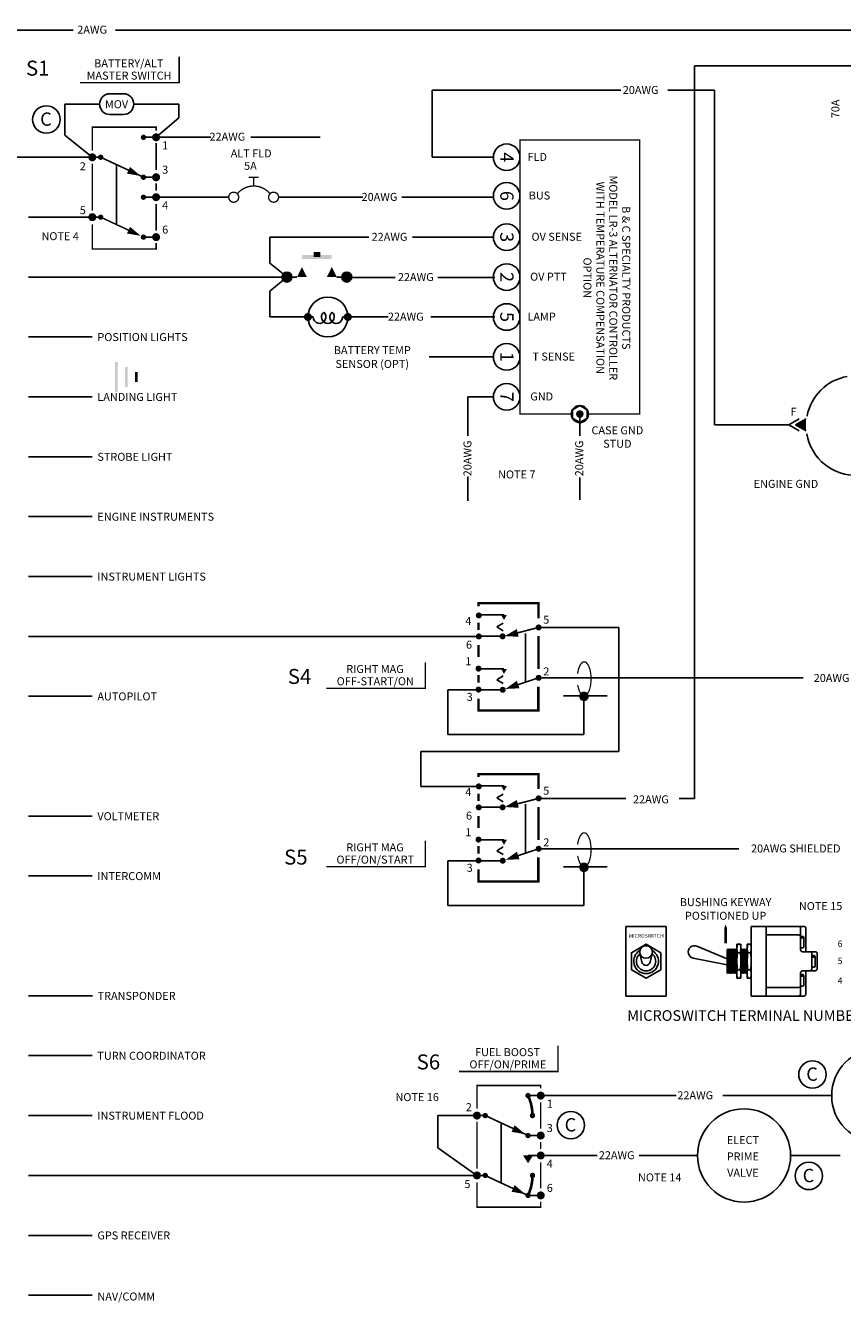
# Model space of a CAD drawing. Extents: x -0.8 to 31.2, y -19.5 to 25.
# Drawn here: x 5.9 to 12.1, y 0.6 to 10.2 of the extents above; entities that cross this region are included whole.
import ezdxf
from ezdxf.enums import TextEntityAlignment as Align

# ---------------------------------------------------------------- set-up
doc = ezdxf.new("R2010")
doc.units = 0
doc.header["$LTSCALE"] = 0.5
doc.linetypes.add('DASHDOT', pattern=[0])
doc.linetypes.add('HIDDEN', pattern=[0])
doc.layers.get('0').update_dxf_attribs({"linetype": 'CONTINUOUS'})
doc.layers.add('INSETS', color=2, linetype='CONTINUOUS')
doc.styles.get("Standard").update_dxf_attribs({"font": 'ROMANS'})

# ---------------------------------------------------------------- blocks, each defined once
blk = doc.blocks.new('LAMP')
at = {"color": 0}
for p, q in [((0, 0), (0.03877701951980583, 0)), ((0.2612229804801958, 0), (0.3000000000000007, 0))]:
    blk.add_line(p, q, dxfattribs=at)
at = {"color": 0, "const_width": 0.03}
for points in [[(-0.01499999999999968, 0, 1), (0.01499999999999968, 0, 1)], [(0.285000000000001, 0, 1), (0.3150000000000004, 0, 1)]]:
    blk.add_lwpolyline(points, format="xyb", close=True, dxfattribs=at)
at = {"color": 0}
blk.add_circle((0.1500000000000004, 0), 0.15, dxfattribs=at)
for centre, start, end in [((0.08719172867000857, 0), 180, 49.56020690844326), ((0.1500000000000004, 0), 130.4397930915567, 49.56020690844189), ((0.212808271329993, 0), 130.4397930915589, 0)]:
    blk.add_arc(centre, 0.04841470915020239, start, end, dxfattribs=at)
blk = doc.blocks.new('SPADETERM')
at = {"color": 0}
for p, q in [((0, 0), (-0.09778629398190475, 0.0564569431535098)), ((-0.09778629398190475, -0.0564569431535098), (0, 0)), ((0.06509466086077254, 0), (-0.03269163312113221, 0.0564569431535098)), ((-0.03269163312113221, -0.0564569431535098), (0.06509466086077254, 0))]:
    blk.add_line(p, q, dxfattribs=at)
blk = doc.blocks.new('SPADTERM')
at = {"color": 0, "xscale": 0.8, "yscale": 0.8, "zscale": 0.8, "rotation": 270}
blk.add_blockref('SPADETERM', (0, 0.05207572868861732), dxfattribs=at)
blk = doc.blocks.new('CB')
at = {"color": 0, "const_width": 0.01}
for points in [[(-0.1875, 0.1499999999999986), (-0.1125000000000007, 0.1499999999999986)], [(-0.1500000000000021, 0.08409902576697448), (-0.1500000000000021, 0.1499999999999986)]]:
    blk.add_lwpolyline(points, dxfattribs=at)
for points in [[(-0.3047399613886519, -0.03719923071831133, 273.9696988207883), (-0.3052825490245326, -0.0371260646420204, 273.9696988207883)], [(-0.02704903082498689, 0.02597306164975421, 0.4727572666355321), (-0.2729509691754153, 0.02597306164926749, 0.4727572666355321)], [(-0.005842398127015258, -0.03704208935961262, 692.0208592420624), (-0.006056408857205042, -0.03700770070883053, 692.0208592420624)]]:
    blk.add_lwpolyline(points, format="xyb", dxfattribs=at)
blk = doc.blocks.new('GND')
at = {"color": 0}
for points in [[(5.2875, 6.46), (5.2875, 6.44), (5.5125, 6.46), (5.5125, 6.44)], [(5.325, 6.385), (5.325, 6.365), (5.475, 6.385), (5.475, 6.365)], [(5.4375, 6.29), (5.4375, 6.31), (5.3625, 6.29), (5.3625, 6.31)]]:
    blk.add_trace(points, dxfattribs=at)
blk = doc.blocks.new('S2TL1-50')
at = {"color": 0}
for p, q in [((0.3842998476689026, 0.1499610244477412), (0.4795713911348223, 0.1499610244477412)), ((0.06254022625092404, 0), (0, 0)), ((0.3842998476689026, -0.150038975552258), (0.06254022625092404, 0)), ((0.3842998476689026, -0.150038975552258), (0.4795713911348223, -0.150038975552258)), ((0.3842998476689026, -0.3000389755522581), (0.4795713911348223, -0.3000389755522581)), ((0.06254022625092404, -0.4499999999999993), (0, -0.4499999999999993)), ((0.3842998476689026, -0.6000389755522555), (0.06254022625092404, -0.4499999999999993)), ((0.3842998476689026, -0.6000389755522555), (0.4795713911348223, -0.6000389755522555))]:
    blk.add_line(p, q, dxfattribs=at)
at = {"color": 0, "linetype": 'HIDDEN'}
blk.add_line((0.182165043639456, -0.5057819684536646), (0.182165043639456, -0.05578196845366534), dxfattribs=at)
at = {"color": 0, "const_width": 0.0110390673}
for points in [[(1.77635683940025e-15, 0.05139724114441102), (1.77635683940025e-15, 0.2257960130032581), (0.4795713911348241, 0.2257960130032581), (0.4795713911348241, 0.2056129315805733)], [(0.4795713911348241, 0.09833245127715551), (0.4795713911348241, -0.09834842927910614)], [(0.06254022625092404, 0), (0.3017898610279861, -0.1115639369073307)], [(1.77635683940025e-15, -0.4000747801324671), (1.77635683940025e-15, -0.04694319913371992)], [(0.4795713911348241, -0.1989238795635604), (0.4795713911348241, -0.2503291097089466)], [(0.4795713911348241, -0.3509045599933991), (0.4795713911348241, -0.5475854405496641)], [(0.06254022625092404, -0.4499999999999993), (0.3017898610279861, -0.56156393690733)], [(1.77635683940025e-15, -0.5006502304169196), (1.77635683940025e-15, -0.6884590623136919), (0.4795713911348241, -0.6884590623136919), (0.4795713911348241, -0.6481608908341165)]]:
    blk.add_lwpolyline(points, dxfattribs=at)
at = {"color": 0}
for points, const_width in [([(0.3742998476689028, 0.1499610244477412, 1), (0.3942998476689024, 0.1499610244477412, 1)], 0.02), ([(0.4645713911348217, 0.1499610244477412, 1), (0.4945713911348228, 0.1499610244477412, 1)], 0.03), ([(-0.01499999999999879, 0, 1), (0.01500000000000057, 0, 1)], 0.03), ([(0.05254022625092603, 0, 1), (0.0725402262509256, 0, 1)], 0.02), ([(0.4075297512068818, 0, 1), (0.4275297512068814, 0, 1)], 0.02), ([(0.3742998476689028, -0.150038975552258, 1), (0.3942998476689024, -0.150038975552258, 1)], 0.02), ([(0.4645713911348217, -0.150038975552258, 1), (0.4945713911348228, -0.150038975552258, 1)], 0.03), ([(0.4645713911348217, -0.3000389755522581, 1), (0.4945713911348228, -0.3000389755522581, 1)], 0.03), ([(-0.01499999999999879, -0.4499999999999993, 1), (0.01500000000000057, -0.4499999999999993, 1)], 0.03), ([(0.05254022625092603, -0.4499999999999993, 1), (0.0725402262509256, -0.4499999999999993, 1)], 0.02), ([(0.4075297441769621, -0.4500706476930478, 1), (0.4275297441769617, -0.4500706476930478, 1)], 0.02), ([(0.4645713911348217, -0.6000389755522555, 1), (0.4945713911348228, -0.6000389755522555, 1)], 0.03), ([(0.3742998476689028, -0.6000389755522555, 1), (0.3942998476689024, -0.6000389755522555, 1)], 0.02)]:
    blk.add_lwpolyline(points, format="xyb", close=True, dxfattribs=dict(at, const_width=const_width))
at = {"color": 0, "const_width": 0.02}
for points in [[(0.4175297512068816, 0, 0.1094674618432523), (0.3842998476689097, 0.1499610244477234, 0.1094674618432523)], [(0.3842699970349504, -0.6000250559730418, 0.1094674618432523), (0.4175297441769601, -0.4500706476930478, 0.1094674618432523)]]:
    blk.add_lwpolyline(points, format="xyb", dxfattribs=at)
at = {"color": 0}
for points in [[(0.3632296119820797, -0.1402137632923601, 0, 0.05519533649999999, 0), (0.2716940650413555, -0.0975300367604941, 0.05519533649999999, 0.05519533649999999, 0)], [(0.3842998476689026, -0.3000389755522581, 0.07500000000000001, 0, 0), (0.3842998476689026, -0.3582341339702368, 0, 0, 0)], [(0.3632296119820797, -0.5902137632923576, 0, 0.05519533649999999, 0), (0.2716940650413555, -0.5475300367604916, 0.05519533649999999, 0.05519533649999999, 0)]]:
    blk.add_lwpolyline(points, format="xyseb", dxfattribs=at)
for s, p in [('1', (0.5476679523527199, 0.05902977828512612)), ('2', (-0.06123379200273327, 0.03286224533728732)), ('3', (0.5476679523527199, -0.1233342418015475)), ('4', (0.5476679523527199, -0.3909702217148734)), ('5', (-0.07154786356330511, -0.54482377877952)), ('6', (0.5476679523527199, -0.5733342418015468))]:
    blk.add_text(s, height=0.06, dxfattribs=at).set_placement(p, align=Align.CENTER)
blk = doc.blocks.new('REVC')
at = {"color": 0}
blk.add_circle((0, 0), 0.1034024937863003, dxfattribs=at)
blk.add_text('C', height=0.1, dxfattribs=at).set_placement((-0.002959605774805141, -0.04718229614379577), align=Align.CENTER)

msp = doc.modelspace()

# ---------------------------------------------------------------- linework, layer by layer
at = {"color": 0}
for p, q in [((2.750754532449097, 10.14544232639439), (6.271911207064891, 10.14544232639439)), ((6.589930838815071, 10.14544232639439), (13.37433329204255, 10.14544232639439)), ((13.37433329204255, 9.875442326394388), (10.94281898990722, 9.875442326394388)), ((10.94281898990722, 9.875442326394388), (10.94281898990722, 4.372305743799736)), ((8.97055636858898, 9.18913375323713), (8.97055636858898, 9.692582965763606)), ((8.97055636858898, 9.692582965763606), (10.38864495679197, 9.692582965763606)), ((10.74084218722348, 9.692582965763606), (11.09281898990722, 9.692582965763606)), ((11.09281898990722, 9.692582965763606), (11.09281898990722, 7.178868760886162)), ((6.648996437670647, 9.666561297887498), (6.547714651365403, 9.666561297887498)), ((6.207376752968003, 9.58856852549978), (6.469721878977687, 9.58856852549978)), ((6.207376752968004, 9.354279783108456), (6.207376752968003, 9.58856852549978)), ((6.547714651365403, 9.510575753112061), (6.648996437670647, 9.510575753112061)), ((6.726989210058363, 9.58856852549978), (7.065261588753152, 9.588568525499777)), ((7.065261588753152, 9.485710057604962), (7.065261588753152, 9.588568525499777)), ((6.894724781674634, 9.339133753237128), (7.065261588753152, 9.485710057604962)), ((6.415153390539813, 9.189172728789387), (6.207376752968004, 9.354279783108456)), ((6.799453238208715, 9.339133753237128), (6.894724781674634, 9.339133753237128)), ((7.305311084385787, 9.339133753237128), (6.915853030884325, 9.339133753237128)), ((8.12900334199572, 9.339133753237128), (7.607350048091175, 9.339133753237128)), ((6.415153390539813, 9.189172728789387), (5.640955464625054, 9.189172728789387)), ((6.477693616790737, 9.189172728789387), (6.400153390539813, 9.189172728789387)), ((6.799453238208715, 9.039133753237131), (6.477693616790737, 9.189172728789387)), ((9.430259025987999, 9.18913375323713), (8.97055636858898, 9.18913375323713)), ((6.799453238208715, 9.039133753237131), (6.894724781674634, 9.039133753237131)), ((6.799453238208715, 8.889133753237129), (6.894724781674634, 8.889133753237129)), ((6.894724781674634, 8.889133753237129), (7.44437174426894, 8.889133753237129)), ((7.81880871517126, 8.889133753237129), (8.448105634238674, 8.889133753237129)), ((8.743099615170689, 8.889133753237129), (9.430259025987999, 8.889133753237129)), ((6.415153390539813, 8.739172728789388), (5.934867744822188, 8.739172728789388)), ((6.477693616790737, 8.739172728789388), (6.400153390539813, 8.739172728789388)), ((6.799453238208715, 8.589133753237128), (6.894724781674634, 8.589133753237128)), ((7.749429962630018, 8.589133753237128), (7.749429962630018, 8.394307402835377)), ((8.495179141834209, 8.589133753237128), (7.749429962630018, 8.589133753237128)), ((9.430259025987999, 8.589133753237128), (8.821555461163246, 8.589133753237128)), ((7.849160624395493, 8.312888003296862), (7.749429962630018, 8.394307402835377)), ((7.840709475578562, 8.289172728789392), (5.934867744822188, 8.289172728789392)), ((7.849160624395493, 8.265457454281918), (7.749429962630018, 8.184038054743404)), ((7.915709475578204, 8.289172728789392), (7.953209475578204, 8.289172728789392)), ((8.290709475578204, 8.289172728789392), (8.253209475578204, 8.289172728789392)), ((8.365625127768768, 8.286658972406062), (8.692887873735453, 8.286658972406062)), ((9.012987725385084, 8.286658972406062), (9.44008843571524, 8.286658972406062)), ((7.749429962630018, 8.184038054743404), (7.749429962630018, 7.989133753237135)), ((8.03618874744757, 7.989133753237135), (7.749429962630018, 7.989133753237135)), ((8.33618874744757, 7.989133753237135), (8.639537898460514, 7.989133753237135)), ((8.959637750110147, 7.989133753237135), (9.44008843571524, 7.989133753237135)), ((6.415153390539813, 7.83917272878939), (5.934867744822188, 7.83917272878939)), ((8.948671701496542, 7.689904381346058), (9.428957347214167, 7.689904381346058)), ((6.415153390539813, 7.389172728789394), (5.934867744822188, 7.389172728789394)), ((9.430259025987999, 7.38913375323713), (9.238522868178283, 7.38913375323713)), ((9.238522868178283, 7.09650064534182), (9.238522868178283, 7.38913375323713)), ((10.08023967190742, 7.09650064534182), (10.08023967190742, 7.260062940905091)), ((11.6507526726454, 7.178868760886162), (11.09281898990722, 7.178868760886162)), ((6.415153390539813, 6.939172728789392), (5.934867744822188, 6.939172728789392)), ((9.238522868178283, 6.608212560386492), (9.238522868178283, 6.791792671793879)), ((10.08023967190742, 6.616299096828418), (10.08023967190742, 6.782960534685255)), ((6.415153390539813, 6.489172728789389), (5.934867744822188, 6.489172728789389)), ((6.415153390539813, 6.039172728789393), (5.934867744822188, 6.039172728789393)), ((9.319890209312058, 5.750812319037185), (9.511440844814311, 5.750812319037185)), ((9.504852019245659, 5.689075086889102), (9.45516908148344, 5.660390629397955)), ((9.320745388322349, 5.589172728789388), (5.934867744822188, 5.589172728789388)), ((9.498779639860073, 5.591128379337074), (9.341279639860234, 5.591128379337074)), ((9.45516908148344, 5.660390629397955), (9.504852019245659, 5.631706171906807)), ((9.770745388321899, 5.656672728789322), (10.37369260301862, 5.656672728789322)), ((10.37369260301862, 4.724587617236719), (10.37369260301862, 5.656672728789322)), ((9.510062782688392, 5.345477694405811), (9.339008332837208, 5.345477694405811)), ((9.504852019245659, 5.291951246037235), (9.45516908148344, 5.263266788546086)), ((9.770745388321899, 5.278084029885073), (11.7590273026849, 5.278084029885073)), ((9.49650833283705, 5.18797769440597), (9.087647267306062, 5.18797769440597)), ((9.087647267306062, 4.851328808160569), (9.087647267306062, 5.18797769440597)), ((9.45516908148344, 5.263266788546086), (9.504852019245659, 5.234582331054939)), ((6.415153390539813, 5.139172728789391), (5.934867744822188, 5.139172728789391)), ((10.28665210903903, 5.142732190179161), (9.95806160971974, 5.142732190179161)), ((10.11140129980614, 5.131835075730433), (10.11140129980614, 4.851328808160569)), ((10.11140129980614, 4.851328808160569), (9.087647267306062, 4.851328808160569)), ((8.884698836000657, 4.724587617236719), (10.37369260301862, 4.724587617236719)), ((8.884698836000657, 4.462305743799644), (8.884698836000657, 4.724587617236719)), ((9.320745388322349, 4.462305743799644), (8.884698836000657, 4.462305743799644)), ((9.319890209312058, 4.466445334047596), (9.511440844814311, 4.466445334047596)), ((9.504852019245659, 4.404708101899517), (9.45516908148344, 4.376023644408368)), ((9.45516908148344, 4.376023644408368), (9.504852019245659, 4.34733918691722)), ((9.770745388321899, 4.372305743799733), (10.42535521319551, 4.372305743799733)), ((10.82685496231838, 4.372305743799733), (10.94281898990722, 4.372305743799736)), ((6.415153390539813, 4.239172728789385), (5.934867744822188, 4.239172728789385)), ((9.498779639860073, 4.306761394347487), (9.341279639860234, 4.306761394347487)), ((9.510062782688392, 4.061110709416224), (9.339008332837208, 4.061110709416224)), ((9.504852019245659, 4.007584261047648), (9.45516908148344, 3.978899803556499)), ((9.45516908148344, 3.978899803556499), (9.504852019245659, 3.95021534606535)), ((9.770745388321899, 3.993717044895486), (11.27587679209526, 3.993717044895486)), ((9.49650833283705, 3.903610709416381), (9.087647267306062, 3.903610709416383)), ((9.087647267306062, 3.566961823170982), (9.087647267306062, 3.903610709416383)), ((10.28665210903903, 3.858365205189572), (9.95806160971974, 3.858365205189572)), ((10.11140129980614, 3.847468090740844), (10.11140129980614, 3.566961823170982)), ((6.415153390539813, 3.789172728789389), (5.934867744822188, 3.789172728789389)), ((10.11140129980614, 3.566961823170982), (9.087647267306062, 3.566961823170982)), ((11.48203077681053, 3.410800210383813), (11.48203077681053, 2.886800210384332)), ((11.73950663286746, 3.394800210383813), (11.73950663286747, 3.23647003572276)), ((11.77950663286747, 3.394800210383813), (11.77950663286747, 3.22047003572276)), ((11.72350663286747, 3.346800210383811), (11.48203077681053, 3.346800210383811)), ((11.75550663286747, 3.335727057160921), (11.73950663286747, 3.335727057160921)), ((11.76197735949027, 3.332431278349763), (11.73950663286747, 3.332431278349763)), ((11.76350663286747, 3.323717053789522), (11.73950663286747, 3.323717053789522)), ((11.76350663286747, 3.32772705716092), (11.76350663286746, 3.256552664961977)), ((11.75550663286747, 3.248552664961976), (11.73872918787093, 3.248552664961976)), ((11.84889751326656, 3.22047003572276), (11.75550663286747, 3.22047003572276)), ((11.82489751326656, 3.20447003572276), (11.82489751326656, 3.09313038504538)), ((11.84089751326657, 3.192387406483543), (11.82489751326657, 3.192387406483543)), ((11.84736823988937, 3.189091627672386), (11.82489751326656, 3.189091627672386)), ((11.84889751326657, 3.180377403112145), (11.82489751326656, 3.180377403112145)), ((11.84889751326656, 3.184387406483544), (11.84889751326656, 3.113213014284599)), ((11.86489751326656, 3.20447003572276), (11.86489751326656, 3.09313038504538)), ((11.84889751326656, 3.07713038504538), (11.75550663286747, 3.07713038504538)), ((11.77950663286747, 3.07713038504538), (11.77950663286747, 2.902800210384332)), ((11.84089751326656, 3.1052130142846), (11.82412006827003, 3.1052130142846)), ((11.73950663286747, 3.06113038504538), (11.73950663286746, 2.902800210384332)), ((11.75550663286747, 3.049047755806172), (11.73950663286747, 3.049047755806172)), ((11.76197735949027, 3.045751976995015), (11.73950663286747, 3.045751976995015)), ((11.76350663286747, 3.037037752434775), (11.73950663286747, 3.037037752434775)), ((11.76350663286747, 3.041047755806173), (11.76350663286746, 2.969873363607229)), ((6.416622202094767, 2.889172728789391), (5.936336556377142, 2.889172728789391)), ((11.72350663286747, 2.950800210384332), (11.48203077681053, 2.950800210384332)), ((11.75550663286747, 2.961873363607229), (11.73872918787093, 2.961873363607229)), ((6.415153390539813, 2.439172728789388), (5.934867744822188, 2.439172728789388)), ((9.786402021818843, 2.139133753237123), (10.80414023888875, 2.139133753237123)), ((11.15633746932026, 2.139133753237123), (11.97371847490225, 2.139133753237123)), ((6.415153390539813, 1.989172728789385), (5.934867744822188, 1.989172728789385)), ((9.012294562012677, 1.747335278914126), (9.012294562012677, 1.98917272878938)), ((9.30683063068402, 1.989172728789381), (9.012294562012677, 1.98917272878938)), ((9.30683063068402, 1.539172728789382), (9.012294562012677, 1.747335278914126)), ((9.801402021818843, 1.689133753237123), (10.21029081518365, 1.689133753237123)), ((10.52605754323024, 1.689133753237123), (10.96478030462168, 1.689133753237123)), ((11.66478030462168, 1.689133753237125), (12.03753284985961, 1.689133753237125)), ((9.30683063068402, 1.539172728789382), (5.934867744822188, 1.539172728789382)), ((6.415153390539813, 1.089172728789386), (5.934867744822188, 1.089172728789386)), ((6.415153390539813, 0.6391727287893836), (5.934867744822188, 0.6391727287893836))]:
    msp.add_line(p, q, dxfattribs=at)
at = {"color": 0, "linetype": 'HIDDEN'}
for p, q in [((6.597318434179268, 9.133390760335722), (6.597318434179268, 8.683390760335723)), ((9.67142587358837, 4.32763410491883), (9.67142587358837, 3.967307870330147))]:
    msp.add_line(p, q, dxfattribs=at)
at = {"color": 0, "linetype": 'DASHDOT'}
msp.add_line((9.67142587358837, 5.612001089908415), (9.67142587358837, 5.251674855319735), dxfattribs=at)
at = {"color": 0}
for points in [[(7.068204606957568, 9.944933891289606, 0, 0, 0), (6.323317653574393, 9.944933891289606, 0, 0, 0), (6.323317653574393, 9.75006855052463, 0.01125, 0.01125, 0), (7.068204606957568, 9.75006855052463, 0.01125, 0.01125, 0)], [(8.919135565471668, 5.394236046865781, 0, 0, 0), (8.174248612088492, 5.394236046865781, 0, 0, 0), (8.174248612088492, 5.199370706100805, 0.01125, 0.01125, 0), (8.919135565471668, 5.199370706100805, 0.01125, 0.01125, 0)], [(8.919135565471668, 4.054305788168208, 0, 0, 0), (8.174248612088492, 4.054305788168208, 0, 0, 0), (8.174248612088492, 3.859440447403233, 0.01125, 0.01125, 0), (8.919135565471668, 3.859440447403233, 0.01125, 0.01125, 0)], [(9.915675178704975, 2.51551103825, 0, 0, 0), (9.170788225321798, 2.51551103825, 0, 0, 0), (9.170788225321798, 2.320645697485025, 0.01125, 0.01125, 0), (9.915675178704975, 2.320645697485025, 0.01125, 0.01125, 0)]]:
    msp.add_lwpolyline(points, format="xyseb", close=True, dxfattribs=at)
for points, const_width in [([(6.415153390539813, 9.238334959927478), (6.415153390539813, 9.414968741792645), (6.894724781674634, 9.414968741792645), (6.894724781674634, 9.390315640357315)], 0.0110390673), ([(9.936957913727055, 9.318204565569168), (9.630241471907869, 9.318204565569168), (9.630241471907869, 7.260062940905091), (10.01618573524356, 7.260062940905091)], 0.01), ([(10.14429360857128, 7.260062940905091), (10.53023787190697, 7.260062940905091), (10.53023787190697, 9.318204565569168), (9.870307588744046, 9.318204565569168)], 0.01), ([(6.894724781674634, 9.296445220091826), (6.894724781674634, 9.093059309516601)], 0.0110390673), ([(6.415153390539813, 8.78909794865692), (6.415153390539813, 9.139994519649346)], 0.0110390673), ([(6.477693616790737, 9.189172728789387), (6.716943251567798, 9.077608791882056)], 0.0110390673), ([(6.894724781674634, 8.992483859232149), (6.894724781674634, 8.93884361908044)], 0.0110390673), ([(6.894724781674634, 8.838268168795988), (6.894724781674634, 8.63711726822708)], 0.0110390673), ([(6.477693616790737, 8.739172728789388), (6.716943251567798, 8.627608791882057)], 0.0110390673), ([(6.415153390539813, 8.686287488366148), (6.415153390539813, 8.500713666475693), (6.894724781674634, 8.500713666475693), (6.894724781674634, 8.5445943759347)], 0.0110390673), ([(9.768779639859806, 5.726128379336939), (9.768779639859806, 5.838628379336824), (9.318779639860258, 5.838628379336824), (9.318779639860258, 5.81612837933685)], 0.017999999999982), ([(9.318779639860258, 5.693112437700845), (9.318779639860258, 5.636128379337028)], 0.017999999999982), ([(9.770323703781207, 5.656400536386836), (9.581184321172133, 5.607813807916032)], 0.011999999999988), ([(9.768779639859806, 5.343628379337322), (9.768779639859806, 5.591128379337074)], 0.017999999999982), ([(9.318779639860258, 5.523628379337141), (9.318779639860258, 5.433628379337232)], 0.017999999999982), ([(9.318779639860258, 5.298628379337365), (9.318779639860258, 5.241084302063908)], 0.017999999999982), ([(9.770243485387228, 5.278084029885073), (9.584984373294157, 5.216330992520718)], 0.011999999999988), ([(9.768474081298875, 5.212433344953632), (9.768474081298875, 5.032433344953811), (9.318474081299327, 5.032433344953811), (9.318474081299327, 5.122433344953722)], 0.017999999999982), ([(9.768779639859806, 4.44176139434735), (9.768779639859806, 4.554261394347241), (9.318779639860258, 4.554261394347241), (9.318779639860258, 4.531761394347261)], 0.017999999999982), ([(9.318779639860258, 4.408745452711259), (9.318779639860258, 4.351761394347441)], 0.017999999999982), ([(9.770323703781207, 4.372033551397249), (9.581184321172133, 4.323446822926447)], 0.011999999999988), ([(9.318779639860258, 4.239261394347552), (9.318779639860258, 4.149261394347644)], 0.017999999999982), ([(9.768779639859806, 4.059261394347733), (9.768779639859806, 4.306761394347487)], 0.017999999999982), ([(9.768474081298875, 3.928066359964043), (9.768474081298875, 3.748066359964224), (9.318474081299327, 3.748066359964224), (9.318474081299327, 3.838066359964134)], 0.017999999999982), ([(9.318779639860258, 4.014261394347778), (9.318779639860258, 3.956717317074319)], 0.017999999999982), ([(9.770243485387228, 3.993717044895486), (9.584984373294157, 3.931964007531131)], 0.011999999999988)]:
    msp.add_lwpolyline(points, dxfattribs=dict(at, const_width=const_width))
for points, const_width in [([(6.789453238208715, 9.339133753237128, 1), (6.809453238208715, 9.339133753237128, 1)], 0.02), ([(6.879724781674635, 9.339133753237128, 1), (6.909724781674634, 9.339133753237128, 1)], 0.03), ([(6.400153390539813, 9.189172728789387, 1), (6.430153390539813, 9.189172728789387, 1)], 0.03), ([(6.467693616790737, 9.189172728789387, 1), (6.487693616790737, 9.189172728789387, 1)], 0.02), ([(6.789453238208715, 9.039133753237131, 1), (6.809453238208715, 9.039133753237131, 1)], 0.02), ([(6.879724781674635, 9.039133753237131, 1), (6.909724781674634, 9.039133753237131, 1)], 0.03), ([(6.789453238208715, 8.889133753237129, 1), (6.809453238208715, 8.889133753237129, 1)], 0.02), ([(6.879724781674635, 8.889133753237129, 1), (6.909724781674634, 8.889133753237129, 1)], 0.03), ([(6.400153390539813, 8.739172728789388, 1), (6.430153390539813, 8.739172728789388, 1)], 0.03), ([(6.467693616790737, 8.739172728789388, 1), (6.487693616790737, 8.739172728789388, 1)], 0.02), ([(6.789453238208715, 8.589133753237128, 1), (6.809453238208715, 8.589133753237128, 1)], 0.02), ([(6.879724781674635, 8.589133753237128, 1), (6.909724781674634, 8.589133753237128, 1)], 0.03), ([(7.859459475578204, 8.289172728789392, 1), (7.896959475578205, 8.289172728789392, 1)], 0.0375), ([(8.309459475578203, 8.289172728789392, 1), (8.346959475578204, 8.289172728789392, 1)], 0.0375), ([(10.06617717190743, 7.260062940905091, 1), (10.09430217190741, 7.260062940905091, 1)], 0.02812499999997187), ([(9.30949538832236, 5.746672728789233, -1), (9.331995388322339, 5.746672728789233, -1)], 0.0224999999999775), ([(9.75949538832191, 5.656672728789322, -1), (9.781995388321887, 5.656672728789322, -1)], 0.0224999999999775), ([(9.762743110387232, 5.656672728789322, -1), (9.777743860387217, 5.656672728789322, -1)], 0.015000749999985), ([(9.30949538832236, 5.589172728789388, -1), (9.331995388322339, 5.589172728789388, -1)], 0.0224999999999775), ([(9.488131719474191, 5.589619562879688, -1), (9.510631719474171, 5.589619562879688, -1)], 0.0224999999999775), ([(9.307224081299337, 5.347433344953497, 1), (9.329724081299316, 5.347433344953497, 1)], 0.0224999999999775), ([(9.75949538832191, 5.278084029885073, 1), (9.781995388321887, 5.278084029885073, 1)], 0.0224999999999775), ([(9.762743110387232, 5.278084029885073, 1), (9.777743860387217, 5.278084029885073, 1)], 0.015000749999985), ([(9.307224081299337, 5.189933344953654, 1), (9.329724081299316, 5.189933344953654, 1)], 0.0224999999999775), ([(9.489495388322178, 5.188084029885165, 1), (9.511995388322157, 5.188084029885165, 1)], 0.0224999999999775), ([(10.0932695737692, 5.138789511290013, 1), (10.12926957376921, 5.138789511290013, 1)], 0.036), ([(9.30949538832236, 4.462305743799644, -1), (9.331995388322339, 4.462305743799644, -1)], 0.0224999999999775), ([(9.30949538832236, 4.304805743799801, -1), (9.331995388322339, 4.304805743799801, -1)], 0.0224999999999775), ([(9.488131719474191, 4.305252577890102, -1), (9.510631719474171, 4.305252577890102, -1)], 0.0224999999999775), ([(9.75949538832191, 4.372305743799733, -1), (9.781995388321887, 4.372305743799733, -1)], 0.0224999999999775), ([(9.762743110387232, 4.372305743799733, -1), (9.777743860387217, 4.372305743799733, -1)], 0.015000749999985), ([(9.307224081299337, 4.063066359963909, 1), (9.329724081299316, 4.063066359963909, 1)], 0.0224999999999775), ([(9.75949538832191, 3.993717044895486, 1), (9.781995388321887, 3.993717044895486, 1)], 0.0224999999999775), ([(9.762743110387232, 3.993717044895486, 1), (9.777743860387217, 3.993717044895486, 1)], 0.015000749999985), ([(9.307224081299337, 3.905566359964067, 1), (9.329724081299316, 3.905566359964067, 1)], 0.0224999999999775), ([(9.489495388322178, 3.903717044895576, 1), (9.511995388322157, 3.903717044895576, 1)], 0.0224999999999775), ([(10.0932695737692, 3.854422526300426, 1), (10.12926957376921, 3.854422526300426, 1)], 0.036)]:
    msp.add_lwpolyline(points, format="xyb", close=True, dxfattribs=dict(at, const_width=const_width))
for points in [[(6.778383002521892, 9.048958965497029, 0, 0.05519533649999999, 0), (6.686847455581169, 9.091642692028891, 0.05519533649999999, 0.05519533649999999, 0)], [(6.778383002521892, 8.598958965497026, 0, 0.05519533649999999, 0), (6.686847455581169, 8.641642692028892, 0.05519533649999999, 0.05519533649999999, 0)], [(9.510062782688395, 5.750812319037185, 0.04500000000000001, 0, 0), (9.510062782688395, 5.71294162707886, 0, 0, 0)], [(9.516078183403549, 5.591739050183667, 0, 0.05999999999994002, 0), (9.613880269725248, 5.615409865672659, 0.05999999999994002, 0.05999999999994002, 0)], [(9.510062782688395, 5.345595915083135, 0.04500000000000001, 0, 0), (9.510062782688395, 5.307725223124812, 0, 0, 0)], [(9.521566376448368, 5.194528132906361, 0, 0.05999999999994002, 0), (9.616574077524051, 5.227680694362514, 0.05999999999994002, 0.05999999999994002, 0)], [(9.510062782688395, 4.466445334047596, 0.04500000000000001, 0, 0), (9.510062782688395, 4.428574642089274, 0, 0, 0)], [(9.516078183403549, 4.307372065194081, 0, 0.05999999999994002, 0), (9.613880269725248, 4.331042880683071, 0.05999999999994002, 0.05999999999994002, 0)], [(9.510062782688395, 4.061228930093546, 0.04500000000000001, 0, 0), (9.510062782688395, 4.023358238135224, 0, 0, 0)], [(9.521566376448368, 3.910161147916773, 0, 0.05999999999994002, 0), (9.616574077524051, 3.943313709372927, 0.05999999999994002, 0.05999999999994002, 0)]]:
    msp.add_lwpolyline(points, format="xyseb", dxfattribs=at)
msp.add_lwpolyline([(10.13571200827072, 7.292089909237021), (10.08023967190742, 7.324116877568952), (10.02476733554412, 7.292089909237021), (10.02476733554412, 7.228035972573161), (10.08023967190742, 7.196009004241227), (10.13571200827072, 7.228035972573161)], close=True, dxfattribs=at)
at = {"color": 0, "const_width": 0.009600000000000001}
for points in [[(10.06463003544053, 5.224899479358066, 0.005294010005868618), (10.06566172058458, 5.218318151179106, 0.05466851896899956), (10.0764566412085, 5.180103817065135, 0.09761432446322021), (10.09630883251646, 5.149746701639004, 0.2019380871976843), (10.11296855939883, 5.142732190179161, 0.2019380871976881), (10.12962828628121, 5.149746701639004, 0.09761432446322814), (10.14948047758917, 5.180103817065135, 0.05466851896898944), (10.16027539821309, 5.218318151179109, 0.04154435050051954), (10.16460420929186, 5.270326905541206, 0.04154435050052599), (10.16027539821309, 5.322335659903305, 0.05466851896899208), (10.14948047758917, 5.360549994017277, 0.0976143244632253), (10.12962828628121, 5.390907109443408, 0.2019380871976909), (10.11296855939883, 5.397921620903252, 0.2019380871976738), (10.09630883251646, 5.390907109443408, 0.09761432446319672), (10.0764566412085, 5.360549994017277, 0.0546685189689828), (10.06566172058458, 5.322335659903307, 0.009990403471888749), (10.06383167678309, 5.30989909449799, 0.04154435050053698)], [(10.06463003544053, 3.940532494368479, 0.005294010005868618), (10.06566172058458, 3.933951166189519, 0.05466851896899956), (10.0764566412085, 3.895736832075548, 0.09761432446322021), (10.09630883251646, 3.865379716649417, 0.2019380871976843), (10.11296855939883, 3.858365205189572, 0.2019380871976881), (10.12962828628121, 3.865379716649417, 0.09761432446322814), (10.14948047758917, 3.895736832075548, 0.05466851896898944), (10.16027539821309, 3.93395116618952, 0.04154435050051954), (10.16460420929186, 3.985959920551617, 0.04154435050052599), (10.16027539821309, 4.037968674913716, 0.05466851896899208), (10.14948047758917, 4.076183009027688, 0.0976143244632253), (10.12962828628121, 4.106540124453821, 0.2019380871976909), (10.11296855939883, 4.113554635913663, 0.2019380871976738), (10.09630883251646, 4.10654012445382, 0.09761432446319672), (10.0764566412085, 4.076183009027688, 0.0546685189689828), (10.06566172058458, 4.03796867491372, 0.009990403471888749), (10.06383167678309, 4.025532109508402, 0.04154435050053698)]]:
    msp.add_lwpolyline(points, format="xyb", dxfattribs=at)
at = {"color": 0}
for centre, radius in [((9.530259025987998, 9.18913375323713), 0.1), ((9.530259025987998, 8.899216475944588), 0.1), ((9.530259025987998, 8.589133753237128), 0.1), ((9.530259025987998, 8.289133753237131), 0.1), ((7.878209475578204, 8.289172728789392), 0.03749999999999964), ((8.328209475578204, 8.289172728789392), 0.03749999999999964), ((9.530259025987998, 7.989133753237135), 0.1), ((9.530259025987998, 7.68913375323713), 0.1), ((9.530259025987998, 7.38913375323713), 0.1), ((10.08023967190742, 7.260062940905091), 0.06405393666385996), ((11.82932091188526, 2.297621310162838), 0.1034024937863003), ((12.32371847490225, 2.139133753237123), 0.35), ((11.31478030462168, 1.689133753237123), 0.35), ((11.80209232501852, 1.535870612567367), 0.1034024937863003)]:
    msp.add_circle(centre, radius, dxfattribs=at)
for centre, radius, start, end in [((6.547714651365403, 9.58856852549978), 0.07799277238771937, 90, 270), ((6.648996437670647, 9.58856852549978), 0.07799277238771937, 270, 90), ((12.15679551554352, 7.173719876599361), 0.374999999999625, 189.5288726264197, 78.47662340073997), ((12.15679551554352, 7.173719876599361), 0.374999999999625, 100.3237550180997, 169.0232062297209), ((11.72350663286747, 3.394800210383813), 0.016, 8.651108733580766e-13, 89.9999999999998), ((11.76350663286746, 3.394800210383813), 0.016, 0, 89.99999999999977), ((11.72350663286747, 3.330800210383811), 0.016, 1.017777498068325e-12, 90), ((11.75550663286747, 3.32772705716092), 0.008, 359.999999999999, 90), ((11.75550663286747, 3.23647003572276), 0.016, 180.0000000000009, 270), ((11.75550663286747, 3.256552664961977), 0.008, 270, 359.9999999999991), ((11.80889751326657, 3.20447003572276), 0.016, 359.9999999999994, 90), ((11.84089751326657, 3.184387406483544), 0.008, 359.999999999999, 90), ((11.84889751326656, 3.20447003572276), 0.016, 359.9999999999985, 90), ((11.75550663286747, 3.06113038504538), 0.016, 90, 179.9999999999991), ((11.80889751326656, 3.09313038504538), 0.016, 270, 359.9999999999994), ((11.84089751326656, 3.113213014284599), 0.008, 270, 359.9999999999991), ((11.84889751326656, 3.09313038504538), 0.016, 270, 359.9999999999993), ((11.75550663286747, 3.041047755806173), 0.008, 359.999999999999, 90), ((11.72350663286747, 2.966800210384332), 0.016, 270, 359.999999999999), ((11.72350663286746, 2.902800210384332), 0.016, 270, 359.9999999999983), ((11.75550663286747, 2.969873363607229), 0.008, 270, 359.9999999999991), ((11.76350663286747, 2.902800210384332), 0.016, 270, 0)]:
    msp.add_arc(centre, radius, start, end, dxfattribs=at)
for points in [[(7.953209475578204, 8.289172728789392), (8.028209475578203, 8.289172728789392), (7.990709475578205, 8.364172728789391)], [(8.253209475578204, 8.289172728789392), (8.253209475578204, 8.289172728789392), (8.178209475578205, 8.289172728789392), (8.215709475578203, 8.364172728789391)], [(11.70282840133402, 7.178868760886162), (11.78105743651955, 7.133703206363355), (11.78105743651955, 7.224034315408969)]]:
    msp.add_solid(points, dxfattribs=at)
for points in [[(8.215709475578203, 8.424172728789394), (8.215709475578203, 8.454172728789391), (7.990709475578205, 8.424172728789394), (7.990709475578205, 8.454172728789391)], [(8.078209475578204, 8.439172728789394), (8.128209475578204, 8.439172728789394), (8.078209475578204, 8.476672728789392), (8.128209475578204, 8.476672728789392)]]:
    msp.add_trace(points, dxfattribs=at)
at = {"layer": 'INSETS', "color": 0}
for p, q in [((10.42626187827772, 3.410800210383809), (10.73026187827742, 3.410800210383807)), ((10.42626187827772, 2.886800210384334), (10.42626187827772, 3.410800210383809)), ((10.73026187827742, 2.886800210384334), (10.73026187827742, 3.410800210383807)), ((11.36879396525031, 3.410800210383814), (11.76350663286746, 3.410800210383813)), ((11.36879396525031, 3.410800210383807), (11.36879396525031, 2.886800210384332)), ((11.26124708292043, 3.276365344860904), (11.26124708292043, 3.021235075907236)), ((11.26124708292043, 3.276365344860904), (11.2912470829204, 3.276365344860904)), ((11.2912470829204, 3.276365344860904), (11.29124708292041, 3.021235075907236)), ((11.33879396525034, 3.276365344860904), (11.36879396525031, 3.276365344860904)), ((11.33879396525034, 3.276365344860904), (11.33879396525034, 3.021235075907236)), ((10.53230657400622, 3.207392750363261), (10.54771291698576, 3.141642136179406)), ((10.62421718254892, 3.207392750363261), (10.60881083956938, 3.141642136179406)), ((11.18679396525049, 3.120699414772361), (10.93357384465381, 3.171778604259093)), ((11.18679396525049, 3.167923170254373), (10.96110996480073, 3.261845194944534)), ((11.19279396525049, 3.241800210383977), (11.18679396525049, 3.231407905538574)), ((11.18679396525049, 3.231407905538574), (11.18679396525049, 3.055800210384164)), ((11.18679396525049, 3.231407905538574), (11.19279396525048, 3.066192515229567)), ((11.19279396525049, 3.241800210383977), (11.19503506867581, 3.1723260041988)), ((11.19279396525049, 3.241800210383977), (11.19879396525048, 3.231407905538574)), ((11.20479396525047, 3.241800210383977), (11.19879396525048, 3.231407905538574)), ((11.19879396525048, 3.231407905538576), (11.20479396525047, 3.066192515229567)), ((11.20479396525047, 3.241800210383977), (11.20699993892467, 3.173415026484046)), ((11.20479396525047, 3.241800210383977), (11.21079396525047, 3.231407905538574)), ((11.21679396525046, 3.241800210383977), (11.21079396525047, 3.231407905538574)), ((11.21079396525047, 3.231407905538576), (11.21679396525046, 3.066192515229567)), ((11.21679396525046, 3.241800210383977), (11.21889848492738, 3.176560100399439)), ((11.21679396525046, 3.241800210383977), (11.22279396525046, 3.231407905538574)), ((11.22879396525045, 3.241800210383977), (11.22279396525046, 3.231407905538574)), ((11.22279396525046, 3.231407905538574), (11.22879396525045, 3.066192515229567)), ((11.22879396525045, 3.241800210383977), (11.23479396525044, 3.055800210384164)), ((11.22879396525045, 3.241800210383977), (11.23479396525045, 3.231407905538574)), ((11.24079396525044, 3.241800210383977), (11.23479396525044, 3.231407905538574)), ((11.23479396525045, 3.231407905538576), (11.23686102544801, 3.174489545982955)), ((11.24079396525044, 3.241800210383977), (11.24679396525043, 3.055800210384164)), ((11.24079396525044, 3.241800210383977), (11.24679396525043, 3.231407905538574)), ((11.25279396525043, 3.241800210383977), (11.24679396525043, 3.231407905538574)), ((11.24679396525043, 3.231407905538574), (11.24882018296321, 3.175614180494025)), ((11.25279396525043, 3.241800210383977), (11.25879396525042, 3.055800210384164)), ((11.25279396525043, 3.241800210383977), (11.25879396525042, 3.231407905538574)), ((11.26124708292043, 3.235656829979983), (11.25879396525042, 3.231407905538574)), ((11.26694591883287, 3.212582777622488), (11.28554824700796, 3.212582777622488)), ((11.2912470829204, 3.237551285942572), (11.29479396525038, 3.231407905538574)), ((11.30079396525038, 3.241800210383977), (11.29479396525038, 3.231407905538574)), ((11.29479396525038, 3.231407905538574), (11.30079396525038, 3.066192515229567)), ((11.30079396525038, 3.241800210383977), (11.30296837404231, 3.174393537833953)), ((11.30079396525038, 3.241800210383977), (11.30679396525037, 3.231407905538576)), ((11.31279396525037, 3.241800210383977), (11.30679396525037, 3.231407905538577)), ((11.30679396525037, 3.231407905538576), (11.31279396525037, 3.066192515229569)), ((11.31279396525037, 3.241800210383977), (11.31492959938105, 3.175595552332818)), ((11.31279396525037, 3.241800210383977), (11.31879396525036, 3.231407905538576)), ((11.32479396525036, 3.241800210383977), (11.31879396525036, 3.231407905538576)), ((11.31879396525036, 3.231407905538576), (11.32479396525035, 3.066192515229569)), ((11.32479396525035, 3.241800210383977), (11.3269652475187, 3.174490460065281)), ((11.32479396525036, 3.241800210383977), (11.33079396525035, 3.231407905538574)), ((11.33679396525034, 3.241800210383977), (11.33079396525035, 3.231407905538574)), ((11.33079396525035, 3.231407905538576), (11.33679396525034, 3.066192515229569)), ((11.33679396525034, 3.241800210383977), (11.34007866993295, 3.171238538463455)), ((11.34449280116277, 3.212582777622488), (11.36309512933786, 3.212582777622488)), ((11.19641332065874, 3.129600192728025), (11.19879396525048, 3.055800210384164)), ((11.20834460043858, 3.131730519552677), (11.21079396525047, 3.055800210384164)), ((11.22038024857623, 3.130625427285143), (11.22279396525045, 3.055800210384164)), ((11.23841448301285, 3.1317136963324), (11.24079396525044, 3.066192515229567)), ((11.25033717917122, 3.133842327060051), (11.25279396525043, 3.066192515229566)), ((11.26655394629355, 3.085017643145654), (11.28594021954731, 3.085017643145654)), ((11.29234639081166, 3.131675017984494), (11.29479396525038, 3.055800210384167)), ((11.30431121310117, 3.132765527009393), (11.30679396525037, 3.055800210384164)), ((11.3163087625915, 3.132841492808637), (11.31879396525036, 3.055800210384164)), ((11.32838073488075, 3.13061035184148), (11.33079396525035, 3.055800210384164)), ((11.34410082862345, 3.085017643145654), (11.36348710187721, 3.085017643145654)), ((11.19279396525049, 3.066192515229569), (11.18679396525049, 3.055800210384164)), ((11.19279396525049, 3.066192515229566), (11.19879396525048, 3.055800210384164)), ((11.20479396525047, 3.066192515229569), (11.19879396525048, 3.055800210384164)), ((11.20479396525047, 3.066192515229566), (11.21079396525047, 3.055800210384164)), ((11.21679396525046, 3.066192515229569), (11.21079396525047, 3.055800210384164)), ((11.21679396525046, 3.066192515229566), (11.22279396525045, 3.055800210384164)), ((11.22879396525045, 3.066192515229569), (11.22279396525045, 3.055800210384164)), ((11.22879396525045, 3.066192515229566), (11.23479396525044, 3.055800210384164)), ((11.24079396525044, 3.066192515229569), (11.23479396525044, 3.055800210384164)), ((11.24079396525044, 3.066192515229566), (11.24679396525043, 3.055800210384164)), ((11.25279396525043, 3.066192515229569), (11.24679396525043, 3.055800210384164)), ((11.25279396525043, 3.066192515229566), (11.25879396525042, 3.055800210384164)), ((11.26124708292043, 3.060049134825577), (11.25879396525042, 3.055800210384164)), ((11.26124708292043, 3.021235075907236), (11.2912470829204, 3.021235075907236)), ((11.29124708292041, 3.06194359078816), (11.29479396525038, 3.055800210384167)), ((11.30079396525038, 3.066192515229569), (11.29479396525038, 3.055800210384167)), ((11.30079396525038, 3.066192515229566), (11.30679396525037, 3.055800210384164)), ((11.31279396525037, 3.066192515229569), (11.30679396525037, 3.055800210384164)), ((11.31279396525037, 3.066192515229566), (11.31879396525036, 3.055800210384164)), ((11.32479396525035, 3.066192515229569), (11.31879396525036, 3.055800210384164)), ((11.32479396525035, 3.066192515229566), (11.33079396525035, 3.055800210384164)), ((11.33679396525034, 3.066192515229569), (11.33079396525035, 3.055800210384164)), ((11.33679396525034, 3.066192515229566), (11.33879396525034, 3.062728413614436)), ((11.33879396525034, 3.021235075907236), (11.36879396525031, 3.021235075907236)), ((10.42626187827772, 2.886800210384334), (10.73026187827742, 2.886800210384334)), ((11.36879396525031, 2.886800210384334), (11.76350663286747, 2.886800210384334))]:
    msp.add_line(p, q, dxfattribs=at)
msp.add_lwpolyline([(11.17635138966898, 3.424779755763482, 0, 0.03999999999996001, 0), (11.17635138966898, 3.372765676514233, 0.01999999999998001, 0.01999999999998001, 0), (11.17635138966898, 3.282923175992802, 0.01999999999998001, 0.01999999999998001, 0)], format="xyseb", dxfattribs=at)
msp.add_lwpolyline([(10.68873652537168, 3.212582777622488), (10.57826187827757, 3.276365344860904), (10.46778723118345, 3.212582777622488), (10.46778723118345, 3.085017643145654), (10.57826187827757, 3.021235075907236), (10.68873652537168, 3.085017643145654)], close=True, dxfattribs=at)
msp.add_circle((10.57826187827757, 3.218160758968529), 0.04719999999995281, dxfattribs=at)
for centre, radius, start, end in [((10.94292998453568, 3.218160758968529), 0.04731639915483002, 67.4045783090313, 258.5954216909693), ((11.34914819266136, 3.244670531314607), 0.08824306068794752, 158.9503833257196, 201.3232457439487), ((11.20334597317948, 3.24467053131461), 0.08824306068794752, 338.6767542560506, 21.04961667427975), ((11.42669507499127, 3.244670531314607), 0.08824306068794752, 158.9503833257196, 201.3232457439487), ((11.28089285550939, 3.24467053131461), 0.08824306068794752, 338.6767542560506, 21.04961667427975), ((10.57826187827757, 3.148800210384072), 0.09299999999990702, 119.4681213484228, 60.53187865157717), ((10.57826187827757, 3.148800210384072), 0.07234826161049183, 128.8391471330561, 51.16085286694386), ((11.60164891015663, 3.147771158024276), 0.3409202816437002, 169.0409221042877, 190.6069706902609), ((10.9508452556842, 3.14777115802428), 0.3409202816437002, 349.3930293097384, 10.95907789571159), ((11.67919579248654, 3.147771158024276), 0.3409202816437002, 169.0409221042877, 190.6069706902609), ((11.02839213801411, 3.14777115802428), 0.3409202816437002, 349.3930293097384, 10.95907789571159), ((10.57826187827757, 3.148800210384072), 0.03137637745706445, 193.1871366168035, 346.8128884110818), ((11.34158285916506, 3.05335340601424), 0.08143685701066576, 157.1189355140651, 170.5674902416146), ((11.2109113066758, 3.05335340601424), 0.08143685701066576, 9.432509758385432, 22.88106448593495), ((11.41912974149495, 3.05335340601424), 0.08143685701066576, 157.1189355140644, 170.5674902412233), ((11.2884581890057, 3.05335340601424), 0.08143685701066576, 9.432509758385432, 22.88106448593495), ((11.34158285916504, 3.05335340601424), 0.08143685701066576, 189.4325097587767, 203.2282784081939), ((11.2109113066758, 3.05335340601424), 0.08143685701066576, 336.7717215918055, 350.5674902416151), ((11.41912974149495, 3.05335340601424), 0.08143685701066576, 189.4325097587767, 203.2282784081939), ((11.2884581890057, 3.05335340601424), 0.08143685701066576, 336.7717215918055, 350.5674902416151)]:
    msp.add_arc(centre, radius, start, end, dxfattribs=at)

# ---------------------------------------------------------------- block references
at = {"color": 0}
for name, p in [('REVC', (6.069477521208265, 9.473020271042358)), ('CB', (7.778092709462262, 8.889133753237129)), ('LAMP', (8.03618874744757, 7.989133753237135)), ('S2TL1-50', (9.30683063068402, 1.989172728789381)), ('REVC', (10.01259398254779, 1.91694354787788))]:
    msp.add_blockref(name, p, dxfattribs=at)
at = {"color": 0, "rotation": 90}
msp.add_blockref('GND', (13.04647102014018, 2.139133753237124), dxfattribs=at)
at = {"color": 0, "xscale": -1, "rotation": 270}
msp.add_blockref('SPADTERM', (11.6507526726454, 7.178868760886162), dxfattribs=at)

# ---------------------------------------------------------------- texts
at = {"color": 0}
for s, height, p in [('2AWG', 0.05999961599994003, (6.301908379050134, 10.11792017710457)), ('20AWG', 0.05999961599994003, (10.40324084178679, 9.66506081647379)), ('MOV', 0.05999999999994, (6.509995784553162, 9.558045113378677)), ('22AWG', 0.05999961599994003, (7.296064834507464, 9.31387848002298)), ('ALT FLD', 0.05999961599994003, (7.455474303160132, 9.188136104520856)), ('5A', 0.05999961599994003, (7.5561540044864, 9.094843398719268)), ('20AWG', 0.05999961599994003, (8.439581904353625, 8.861611603947313)), ('NOTE 4', 0.05999961599994003, (6.032944859212404, 8.566262892929535)), ('22AWG', 0.05999961599994003, (8.51489951650648, 8.561611603947313)), ('22AWG', 0.05999961599994003, (8.712608248407717, 8.259136823116247)), ('22AWG', 0.05999961599994003, (8.637290636254866, 7.961611603947319)), ('POSITION LIGHTS', 0.06, (6.453151679412147, 7.808425250103267)), ('BATTERY TEMP', 0.06, (8.230454014498545, 7.710051790825244)), ('SENSOR (OPT)', 0.06, (8.243239749335704, 7.606407797812969)), ('LANDING LIGHT', 0.06, (6.453151679412147, 7.358425250103271)), ('STROBE LIGHT', 0.06, (6.453151679412147, 6.908425250103268)), ('NOTE 7', 0.06, (9.465858800217989, 6.776261922816142)), ('ENGINE INSTRUMENTS', 0.06, (6.453151679412147, 6.458425250103265)), ('INSTRUMENT LIGHTS', 0.06, (6.453151679412147, 6.008425250103262)), ('AUTOPILOT', 0.06, (6.453151679412147, 5.10842525010326)), ('VOLTMETER', 0.06, (6.453151679412147, 4.208425250103262)), ('INTERCOMM', 0.06, (6.453151679412147, 3.758425250103259)), ('NOTE 15', 0.06, (11.72720466147537, 3.533330358072557)), ('TRANSPONDER', 0.06, (6.454620490967101, 2.858425250103267)), ('TURN COORDINATOR', 0.06, (6.453151679412147, 2.408425250103265)), ('NOTE 16', 0.06, (8.694340796769591, 2.097934406978355)), ('INSTRUMENT FLOOD', 0.06, (6.453151679412147, 1.958425250103262)), ('NOTE 14', 0.06, (10.51786445307035, 1.494424179184572)), ('GPS RECEIVER', 0.06, (6.453151679412147, 1.058425250103263)), ('NAV/COMM', 0.06, (6.453151679412147, 0.5995043247166982))]:
    msp.add_text(s, height=height, dxfattribs=at).set_placement(p)
for s, height, p in [('S1', 0.1125, (6.004694532876001, 9.802475631164905)), ('BATTERY/ALT', 0.05999999999994002, (6.689389714602572, 9.864976924183354)), ('MASTER SWITCH', 0.05999999999994002, (6.691529496088497, 9.772904933758324)), ('1', 0.06, (6.962821342892529, 9.24820250707451)), ('FLD', 0.05999961599994003, (9.760005038608115, 9.161915592913111)), ('2', 0.06, (6.343605526976506, 9.091728135827957)), ('3', 0.06, (6.962821342892529, 9.06583848698784)), ('BUS', 0.05999961599994003, (9.776919710618785, 8.87199831562057)), ('4', 0.06, (6.962821342892529, 8.798202507074514)), ('5', 0.06, (6.343605526976506, 8.761729703057178)), ('6', 0.06, (6.962821342892529, 8.61583848698784)), ('OV SENSE', 0.05999961599994003, (9.906598862700589, 8.56191559291311)), ('OV PTT', 0.05999961599994003, (9.844578398661465, 8.261915592913109)), ('LAMP', 0.05999961599994003, (9.792853821933184, 7.961915592913116)), ('T SENSE', 0.05999961599994003, (9.884045966686362, 7.661915592913108)), ('GND', 0.05999961599994003, (9.793834382629454, 7.361915592913111)), ('F', 0.06, (11.68660056029594, 7.247939749206272)), ('CASE GND', 0.06, (10.36269362667838, 7.107591496803196)), ('STUD', 0.06, (10.36269362667838, 7.006934793904642)), ('ENGINE GND', 0.06, (11.63013168812854, 6.705489564641831)), ('4', 0.05999999999994002, (9.2419289867775, 5.674988354786582)), ('5', 0.05999999999994002, (9.827928321957666, 5.68455628640699)), ('6', 0.05999999999994002, (9.247216373837299, 5.497135668040094)), ('RIGHT MAG', 0.05999999999994002, (8.540320673116671, 5.314279079759527)), ('1', 0.05999999999994002, (9.2419289867775, 5.372550164165768)), ('S4', 0.1125, (7.973203561768344, 5.23202434338964)), ('OFF-START/ON', 0.05999999999994002, (8.542460454602598, 5.222207089334497)), ('2', 0.05999999999994002, (9.8284963005679, 5.296188521831627)), ('20AWG SHIELDED', 0.05999999999994002, (12.17549480355165, 5.247002327540931)), ('3', 0.05999999999994002, (9.252503760897097, 5.104947110599652)), ('4', 0.05999999999994002, (9.2419289867775, 4.390621369796995)), ('5', 0.05999999999994002, (9.827928321957666, 4.400189301417403)), ('22AWG', 0.05999999999994002, (10.61481985600314, 4.334971970500338)), ('6', 0.05999999999994002, (9.247216373837299, 4.212768683050506)), ('1', 0.05999999999994002, (9.2419289867775, 4.088183179176181)), ('RIGHT MAG', 0.05999999999994002, (8.540320673116671, 3.974348821061956)), ('2', 0.05999999999994002, (9.8284963005679, 4.01182153684204)), ('S5', 0.1125, (7.945318769542663, 3.874789846054759)), ('OFF/ON/START', 0.05999999999994002, (8.542460454602598, 3.882276830636926)), ('20AWG SHIELDED', 0.05999999999994002, (11.7039553068969, 3.965850986281169)), ('3', 0.05999999999994002, (9.252503760897097, 3.820580125610065)), ('FUEL BOOST', 0.05999999999994002, (9.536860286349977, 2.435554071143748)), ('S6', 0.1125, (8.941858382775969, 2.335995096136551)), ('OFF/ON/PRIME', 0.05999999999994002, (9.539000067835904, 2.343482080718718)), ('C', 0.1, (11.82636130611045, 2.250439014019042)), ('22AWG', 0.05999999999994002, (10.94818874574032, 2.111267694622806)), ('ELECT', 0.05999999999994002, (11.30619453473412, 1.775206858928748)), ('22AWG', 0.05999999999994002, (10.3576285466092, 1.661267694622807)), ('PRIME', 0.05999999999994002, (11.30619453473412, 1.652060033801922)), ('VALVE', 0.05999999999994002, (11.30619453473412, 1.528913208675097)), ('C', 0.1, (11.79913271924372, 1.488688316423571))]:
    msp.add_text(s, height=height, dxfattribs=at).set_placement(p, align=Align.CENTER)
for s, p in [('70A', (12.03187364405145, 9.482803848922917)), ('20AWG', (9.265720833429555, 6.792523163863066)), ('20AWG', (10.10548718307488, 6.792523163863066))]:
    msp.add_text(s, height=0.05999999999994, rotation=90, dxfattribs=at).set_placement(p)
for s, height, p in [('4', 0.1, (9.482122625651472, 9.18913375323713)), ('MODEL LR-3 ALTERNATOR CONTROLLER', 0.06, (10.30182843208845, 8.283520447116988)), ('6', 0.1, (9.482122625651472, 8.899216475944588)), ('WITH TEMPERATURE COMPENSATION', 0.06, (10.20468557494559, 8.283520447116988)), ('B & C SPECIALTY PRODUCTS', 0.06, (10.3989712892313, 8.283520447116988)), ('3', 0.1, (9.482122625651472, 8.589133753237128)), ('OPTION', 0.06, (10.10754271780273, 8.283520447116988)), ('2', 0.1, (9.482122625651472, 8.289133753237131)), ('5', 0.1, (9.482122625651472, 7.989133753237135)), ('1', 0.1, (9.482122625651472, 7.68913375323713)), ('7', 0.1, (9.482122625651472, 7.38913375323713))]:
    msp.add_text(s, height=height, rotation=270, dxfattribs=at).set_placement(p, align=Align.CENTER)
at = {"layer": 'INSETS', "color": 0}
for s, height, p in [('BUSHING KEYWAY', 0.06, (11.17635138966898, 3.562624339382755)), ('POSITIONED UP', 0.06, (11.17635138966898, 3.460236485690623)), ('MICROSWITCH', 0.02799999999997201, (10.58010930447433, 3.325480149924005)), ('MICROSWITCH TERMINAL NUMBERING', 0.08000000000000002, (11.41552959364349, 2.700535899584161))]:
    msp.add_text(s, height=height, dxfattribs=at).set_placement(p, align=Align.CENTER)
for s, p in [('6', (12.05522771005332, 3.255753379142855)), ('5', (12.05522771005332, 3.126880938245052)), ('4', (12.05522771005332, 2.978471299483364))]:
    msp.add_text(s, height=0.047999999999952, dxfattribs=at).set_placement(p, align=Align.RIGHT)

doc.saveas('drawing.dxf')
